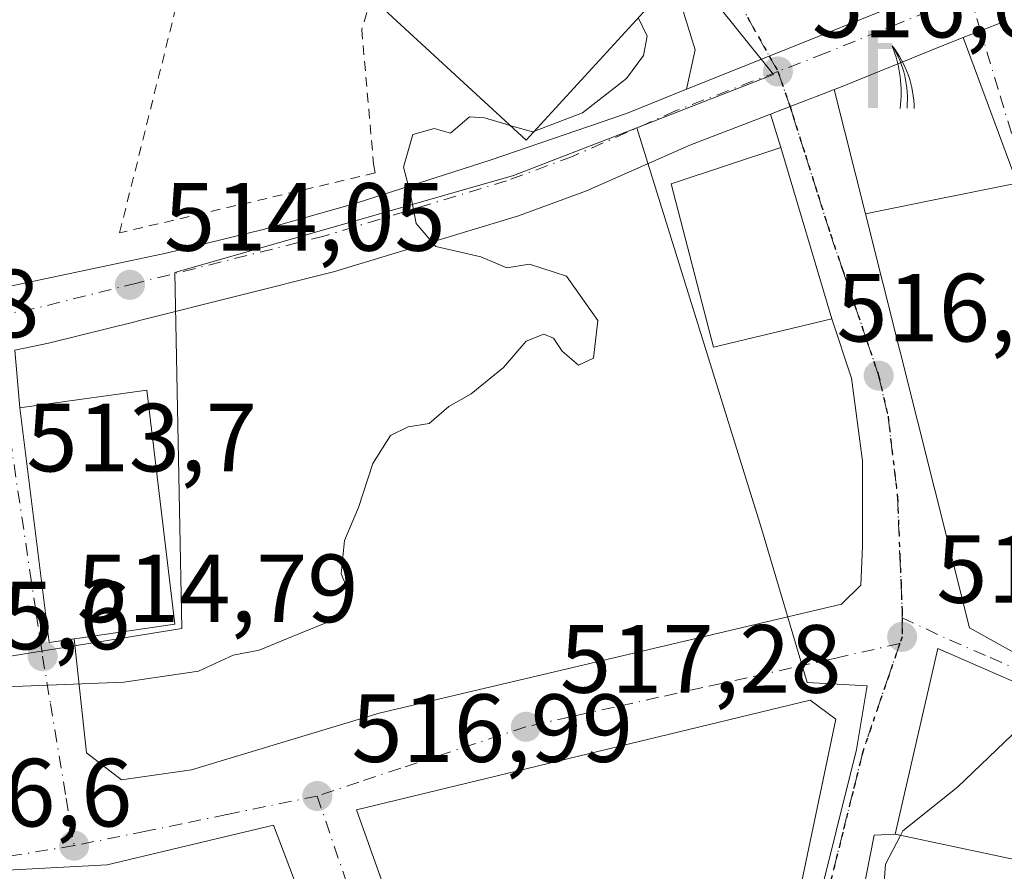
# Model space of a CAD drawing. Units: metres. Extents: x 573140 to 576568, y 4747328 to 4749679.
# Drawn here: x 573226 to 573328, y 4749157 to 4749246 of the extents above; entities that cross this region are included whole.
import ezdxf

# ---------------------------------------------------------------- set-up
doc = ezdxf.new("R2010")
doc.units = ezdxf.units.M
doc.header["$MEASUREMENT"] = 0
for name, pattern in [('DGN Style 2', [1.6480167562047852, 0.988810053722871, -0.6592067024819142]), ('DGN Style 4', [2.6384748266838614, 1.318413404963828, -0.6592067024819142, 0.001648016756204785, -0.6592067024819142]), ('DGN Style 5', [1.1536117293433497, 0.4944050268614355, -0.6592067024819142])]:
    doc.linetypes.add(name, pattern=pattern)
for name, color, linetype, lineweight in [('Carretera de calzada única Cxs', 7, 'Continuous', 13), ('Carretera de calzada única eje', 7, 'DGN Style 4', 0), ('Curva de nivel normal', 30, 'Continuous', 0), ('Edificación Cxs', 1, 'Continuous', 13), ('Núcleo urbano CxS', 7, 'Continuous', 0), ('Punto de cota en terreno', 7, 'Continuous', 0), ('Roquedo CxS', 135, 'Continuous', 0), ('Ruta', 7, 'DGN Style 5', 30), ('Rótulo de punto de cota en construcción', 7, 'Continuous', 0), ('Rótulo de punto de cota en terreno', 7, 'Continuous', 0), ('Surgencia fuente', 7, 'Continuous', 0), ('Valla', 7, 'DGN Style 2', 0), ('Vía urbana Cxs', 4, 'Continuous', 0), ('Vía urbana eje', 4, 'DGN Style 4', 0)]:
    doc.layers.add(name, color=color, linetype=linetype, lineweight=lineweight)
doc.styles.add('Style-Arial', font='txt')

# ---------------------------------------------------------------- blocks, each defined once
blk = doc.blocks.new('5SURGF')
at = {"layer": 'Surgencia fuente', "color": 142, "linetype": 'Continuous', "lineweight": 0, "extrusion": (0, 0, -1)}
for centre, radius, start, end in [((0.644833743095398, -0.01633039927482605), 1.070874391422745, 141.9976716712947, 179.5007827824058), ((0.6819917831420897, 0.09352136182785036), 1.038303084656652, 148.048019752393, 185.2231225301707), ((1.022981126785278, 0.1606754293441772), 1.313725565832531, 158.4605007237863, 187.3328646126753)]:
    blk.add_arc(centre, radius, start, end, dxfattribs=at)
for points in [[(0.052, 0.803), (-0.052, 0.803), (0.052, 0), (-0.052, 0)], [(-0.052, 0.6740000000000002), (-0.199, 0.6740000000000002), (-0.052, 0.611), (-0.199, 0.611)]]:
    blk.add_solid(points, dxfattribs=at)
blk = doc.blocks.new('5PATER')
at = {"layer": 'Roquedo CxS', "linetype": 'Continuous', "lineweight": 0}
h = blk.add_hatch(color=51, dxfattribs=at)
edge = h.paths.add_edge_path()
edge.add_ellipse((0, 0), major_axis=(-0.1095731443231308, -0.1110710700762829), ratio=0.9994222409660322, start_angle=0, end_angle=360)
blk = doc.blocks.new('*U15')
at = {"layer": 'Vía urbana Cxs', "color": 4, "linetype": 'Continuous', "lineweight": 0}
for points in [[(573306.9758000001, 4749154.2512, 520.0736999999936), (573310.9445000002, 4749173.169000001, 518.1233000000066), (573308.2987000003, 4749175.1533, 518.0448999999935), (573261.3350000001, 4749163.7762, 517.0240999999951), (573274.9611000001, 4749125.5439, 519.2158999999956)], [(573269.2725999998, 4749118.6647, 519.3562999999995), (573252.7361000003, 4749162.1887, 517.1092999999964), (573235.5380999995, 4749158.0877, 517.881899999993), (573223.2100999998, 4749157.420100001, 521.0083000000013)], [(573225.9698000001, 4749211.398700001, 514.520399999994), (573226.4700999996, 4749205.420100001, 519.3059000000068), (573229.5100999996, 4749181.110099999, 519.7888999999996), (573232.0953000002, 4749181.4893, 521.9814000000042), (573233.3685, 4749169.6764, 516.154999999999), (573237.0197999999, 4749166.8983, 516.7853999999934), (573244.2429000001, 4749167.930199999, 517.1742999999988), (573263.6897999998, 4749173.804, 517.0776000000042), (573311.5531000001, 4749185.075200001, 517.6334999999963), (573313.5373999998, 4749187.059599999, 517.5869999999995), (573313.6962000001, 4749191.1077, 517.6052999999956), (573313.6962000001, 4749199.918400001, 517.6108999999997), (573312.5849000001, 4749208.490900001, 517.5089000000007), (573310.5301000001, 4749214.630100001, 521.1487000000052), (573305.2600999996, 4749232.380100001, 520.7798999999941), (573304.2056999998, 4749235.842399999, 518.120299999995), (573304.9868999999, 4749236.143300001, 517.7520999999979), (573306.2200999996, 4749236.619999999, 517.2657000000036), (573309.4801000003, 4749237.880100001, 516.8895000000048), (573310.7955, 4749238.390000001, 517.0255000000034), (573314.0401, 4749225.520099999, 519.5865000000049), (573324.8000999996, 4749182.6501, 523.9671999999991), (573331.3000999996, 4749179.0001, 526.2200000000012)], [(573329.7200999996, 4749228.670100001, 521.3902999999991), (573324.1270000003, 4749243.7622, 518.5470000000059), (573325.9401000004, 4749244.470100001, 519.1842999999935), (573328.3920999998, 4749245.437799999, 519.8221999999951)]]:
    blk.add_polyline3d(points, dxfattribs=at)
blk.add_polyline3d([(573335.4001000002, 4749174.420100001, 523.6490000000049), (573321.5100999996, 4749180.5101, 523.4152000000031), (573317.1001000004, 4749161.2601, 524.9689000000071), (573314.9242000004, 4749161.1819, 522.3059999999969), (573312.8076, 4749150.466200001, 519.556700000001), (573311.4846000001, 4749138.560000001, 520.5981999999931), (573310.8232000005, 4749125.8599, 520.649900000004), (573331.3284, 4749122.023499999, 522.8555000000051), (573338.7688999996, 4749116.089500001, 526.0647999999928), (573344.4823000003, 4749114.1021, 531.7402000000002), (573343.1201, 4749109.9301, 530.5004999999946), (573351.6201, 4749106.790100001, 533.4722999999941), (573352.5900999998, 4749106.4301, 533.6404999999941), (573357.8300999999, 4749122.4901, 529.5476999999955), (573355.3201000001, 4749139.640100001, 525.6300000000047), (573356.6401000004, 4749147.770099999, 525.5237000000052), (573354.3901000004, 4749148.090100001, 527.7082999999984), (573355.6001000004, 4749159.7301, 525.1442999999999), (573333.5477999998, 4749163.2872, 525.923299999995), (573333.7301000003, 4749166.3201, 525.588499999998)], close=True, dxfattribs=at)

msp = doc.modelspace()

# ---------------------------------------------------------------- linework, layer by layer
at = {"layer": 'Carretera de calzada única Cxs', "color": 7, "linetype": 'Continuous', "lineweight": 13, "extrusion": (0.372974275853082, -0.9278094675367904, 0.007731849776536999), "elevation": -4192559.891841071, "flags": 128}
msp.add_lwpolyline([(2303321.599139185, 32933.28887828249), (2303330.823946193, 32933.74629195513), (2303346.774416499, 32936.32606906776)], dxfattribs=at)
msp.add_lwpolyline([(2303321.599139185, 32933.28887828249), (2303330.823946193, 32933.74629195513), (2303346.774416499, 32936.32606906776)], dxfattribs=at)
at = {"layer": 'Carretera de calzada única Cxs', "color": 7, "linetype": 'Continuous', "lineweight": 13, "extrusion": (-0.3763740621924541, 0.9254800965817729, 0.04276863499976449), "elevation": 4179568.422646679, "flags": 128}
msp.add_lwpolyline([(-2320219.80688617, -178397.8475628374), (-2320217.170979949, -178398.4860470483), (-2320215.224776017, -178399.1239307098)], dxfattribs=at)
at = {"layer": 'Carretera de calzada única Cxs', "color": 7, "linetype": 'Continuous', "lineweight": 13, "extrusion": (0.3608894751282472, -0.9326062636478019, 0.002084165671164056), "elevation": -4222266.560215111, "flags": 128}
msp.add_lwpolyline([(2248628.272467174, 9316.948755007043), (2248626.861696288, 9316.812753589402), (2248623.366635449, 9317.188955528727), (2248622.044506521, 9317.675355463338), (2248621.207361046, 9318.043557384808)], dxfattribs=at)
at = {"layer": 'Carretera de calzada única Cxs', "color": 7, "linetype": 'Continuous', "lineweight": 13}
for points in [[(573295.5022999998, 4749238.406099999, 516.0611999999965), (573296.3821, 4749242.502499999, 516.0188999999956), (573295.0401, 4749246.850099999, 516.969299999997), (573293.7200999996, 4749249.390100001, 517.3127999999997), (573291.2200999996, 4749253.030099999, 517.5363999999972), (573288.2901, 4749256.2601, 517.1704000000027), (573284.3701, 4749259.520099999, 517.5933999999979), (573280.1201, 4749262.3201, 517.0807999999961), (573274.7500999998, 4749265.3301, 517.2491000000009), (573269.1101000002, 4749267.6601, 515.5920999999944), (573262.4901000002, 4749269.550100001, 514.9336999999941), (573255.8501000004, 4749271.280099999, 514.0432000000001), (573248.2100999998, 4749273.190099999, 515.386799999993), (573240.5500999996, 4749274.9801, 517.0540999999939), (573231.6300999997, 4749276.6501, 516.2206000000006), (573222.6601, 4749278.020099999, 513.4416000000056), (573213.3701, 4749279.2301, 511.0135000000009), (573204.0701000001, 4749280.290100001, 510.501099999994), (573196.5500999996, 4749280.880100001, 511.4566999999952), (573189.0201000003, 4749281.4101, 511.3328000000038), (573184.0100999996, 4749282.050100001, 510.3320999999996), (573180.3701, 4749283.030099999, 508.5593999999983), (573178.7380999997, 4749283.536499999, 507.6619999999967), (573178.6113, 4749283.594599999, 507.5954999999958)], [(573204.9301000005, 4749213.6801, 515.2929000000004), (573241.6401000004, 4749221.4301, 514.238200000007), (573251.6901000004, 4749223.880100001, 514.273000000001), (573261.3101000004, 4749226.620100001, 514.687300000005), (573275.1601, 4749231.0701, 516.0668000000006), (573289.3000999996, 4749235.9101, 516.2897999999988), (573295.5022999998, 4749238.406099999, 516.0611999999965), (573304.0601000004, 4749241.850099999, 516.5185999999958), (573318.8520999998, 4749247.8179, 519.0982999999978), (573322.5100999996, 4749249.130100001, 520.2388999999966), (573325.3799999999, 4749250.3004, 519.616200000004), (573328.4469999997, 4749251.420100001, 518.6606000000029), (573330.8300999999, 4749252.290100001, 518.9567999999999), (573352.1801000005, 4749258.380100001, 521.6410999999935), (573365.1700999998, 4749262.200099999, 523.504700000005), (573373.9133000001, 4749263.970100001, 523.1823000000004), (573377.4200999998, 4749264.6801, 522.3631000000023), (573388.7801000001, 4749266.920100001, 522.0264000000025), (573393.9692000002, 4749267.9472, 522.5072999999975), (573395.5500999996, 4749268.2601, 522.703999999998), (573437.2600999996, 4749275.0001, 525.8334000000032)], [(573318.8520999998, 4749247.8179, 519.0982999999978), (573304.0601000004, 4749241.850099999, 516.5185999999958), (573295.5022999998, 4749238.406099999, 516.0611999999965), (573296.3821, 4749242.502499999, 516.0188999999956), (573295.0401, 4749246.850099999, 516.969299999997)], [(573328.3920999998, 4749245.437799999, 519.8221999999951), (573325.9401000004, 4749244.470100001, 519.1842999999935), (573324.1270000003, 4749243.7622, 518.5470000000059), (573321.9700999996, 4749242.920100001, 517.5945999999967), (573311.2600999996, 4749238.5701, 517.0699000000022), (573310.7955, 4749238.390000001, 517.0255000000034), (573309.4801000003, 4749237.880100001, 516.8895000000048), (573306.2200999996, 4749236.619999999, 517.2657000000036), (573304.9868999999, 4749236.143300001, 517.7520999999979), (573304.2056999998, 4749235.842399999, 518.120299999995), (573295.8400999998, 4749232.620100001, 518.7513000000035), (573285.1300999997, 4749227.890100001, 516.0541999999987), (573278.0900999998, 4749225.290100001, 515.6374000000069), (573258.9600999998, 4749219.4901, 514.5837999999932), (573239.1359000001, 4749214.517200001, 514.1524000000063), (573238.3901000004, 4749214.3301, 514.1659000000072), (573229.4501, 4749212.100099999, 514.4140000000043), (573225.9698000001, 4749211.398700001, 514.520399999994)], [(573324.1270000003, 4749243.7622, 518.5470000000059), (573321.9700999996, 4749242.920100001, 517.5945999999967), (573311.2600999996, 4749238.5701, 517.0699000000022), (573310.7955, 4749238.390000001, 517.0255000000034)], [(573196.6201, 4749212.200099999, 513.3503000000055), (573199.1300999997, 4749212.6501, 514.1013999999996), (573204.9301000005, 4749213.6801, 515.2929000000004), (573241.6401000004, 4749221.4301, 514.238200000007), (573251.6901000004, 4749223.880100001, 514.273000000001), (573261.3101000004, 4749226.620100001, 514.687300000005), (573275.1601, 4749231.0701, 516.0668000000006), (573289.3000999996, 4749235.9101, 516.2897999999988), (573295.5022999998, 4749238.406099999, 516.0611999999965)], [(573304.2056999998, 4749235.842399999, 518.120299999995), (573295.8400999998, 4749232.620100001, 518.7513000000035), (573285.1300999997, 4749227.890100001, 516.0541999999987), (573278.0900999998, 4749225.290100001, 515.6374000000069), (573258.9600999998, 4749219.4901, 514.5837999999932), (573239.1359000001, 4749214.517200001, 514.1524000000063), (573238.3901000004, 4749214.3301, 514.1659000000072), (573229.4501, 4749212.100099999, 514.4140000000043), (573225.9698000001, 4749211.398700001, 514.520399999994)]]:
    msp.add_polyline3d(points, dxfattribs=at)
at = {"layer": 'Carretera de calzada única eje', "color": 7, "linetype": 'DGN Style 4', "lineweight": 0, "extrusion": (0.06810145537047846, -0.3623836891810689, 0.9295376558224745), "elevation": -1681523.047758233, "flags": 128}
msp.add_lwpolyline([(1440525.691526328, 4240406.067392061), (1440515.405969254, 4240405.405656227), (1440510.326950839, 4240405.337855425)], dxfattribs=at)
at = {"layer": 'Carretera de calzada única eje', "color": 7, "linetype": 'DGN Style 4', "lineweight": 0}
for points in [[(573293.3130999999, 4749255.731699999, 516.463499999998), (573300.6901000004, 4749247.890100001, 516.3845000000001), (573302.9401000004, 4749243.850099999, 516.4150999999983), (573304.0601000004, 4749241.850099999, 516.5185999999958), (573304.9600999998, 4749240.2501, 516.5858000000007)], [(573324.8300999999, 4749248.1601, 519.0605999999971), (573320.5500999996, 4749246.4801, 518.5901000000014), (573309.8501000004, 4749242.140100001, 516.8665000000037), (573304.9600999998, 4749240.2501, 516.5858000000007)], [(573304.9600999998, 4749240.2501, 516.5858000000007), (573294.3701, 4749236.170100001, 516.5656000000017), (573283.6901000004, 4749231.450099999, 516.073900000003), (573276.8701, 4749228.9301, 515.7921999999963), (573257.9401000004, 4749223.190099999, 514.6030000000028), (573238.6051000003, 4749218.3443, 514.0547999999981)]]:
    msp.add_polyline3d(points, dxfattribs=at)
at = {"layer": 'Curva de nivel normal', "color": 30, "linetype": 'Continuous', "lineweight": 0, "flags": 128}
for points, elevation in [([(573279.7663000004, 4749234.078600001), (573284.7300000004, 4749235.970000001), (573289.29, 4749239.52), (573291.04, 4749241.890000001), (573291.4199999999, 4749243.92), (573290.5043000003, 4749245.825400001)], 515), ([(573218.9199999999, 4749176.27), (573237.2599999999, 4749177.01), (573244.9900000002, 4749178.16), (573248.5800000001, 4749179.789999999), (573251.25, 4749180.32), (573255.3700000001, 4749182.01), (573260.0700000003, 4749183.930000001), (573260.7000000002, 4749185.9), (573259.7599999999, 4749188.230000001), (573260.0800000001, 4749191.689999999), (573261.54, 4749195.09), (573263.0099999999, 4749199.65), (573264.8399999999, 4749202.550000001), (573266.7000000002, 4749203.449999999), (573268.8399999999, 4749203.810000001), (573270.8899999997, 4749205.560000001), (573273.2199999997, 4749206.880000001), (573276.5599999996, 4749209.609999999), (573278.8899999997, 4749212.32), (573280.7100000001, 4749213.060000001), (573281.7400000002, 4749212.640000001), (573282.6100000005, 4749211.279999999), (573284.3200000003, 4749209.82), (573285.8799999999, 4749210.550000001), (573286.3300000001, 4749214.470000001), (573283.0599999996, 4749219.07), (573279.25, 4749220.289999999), (573276.8899999997, 4749219.92), (573274.2000000002, 4749221.060000001), (573269.5499999998, 4749222.119999999), (573267.5099999999, 4749224.51), (573266.8799999999, 4749227.730000001), (573266.1900000004, 4749230.34), (573267.1600000003, 4749233.720000001), (573269.3799999999, 4749234.34), (573271.0700000003, 4749233.859999999), (573273.0300000003, 4749235.560000001), (573274.5899999999, 4749235.449999999), (573276.7999999998, 4749234.789999999), (573277.2105999999, 4749234.672499999)], 515), ([(573277.2105999999, 4749234.672499999), (573279.5599999996, 4749234), (573279.7663000004, 4749234.078600001)], 515), ([(573333.2297999999, 4749175.3715), (573329.2199999997, 4749171.57), (573323.54, 4749166.119999999), (573317.8799999999, 4749161.600000001), (573317.6453999998, 4749161.143999999)], 520), ([(573317.6453999998, 4749161.143999999), (573316.1100000005, 4749158.16), (573315.6900000004, 4749152.41)], 520)]:
    msp.add_lwpolyline(points, dxfattribs=dict(at, elevation=elevation))
at = {"layer": 'Edificación Cxs', "color": 1, "linetype": 'Continuous', "lineweight": 13, "flags": 128}
for points, elevation in [([(573292.9401000004, 4749248.4901), (573278.8901000004, 4749233.120100001), (573262.8800999997, 4749247.920100001), (573259.6700999998, 4749250.890100001), (573270.6901000004, 4749265.290100001), (573281.4401000004, 4749258.600099999)], 519.7853999999934), ([(573329.7200999996, 4749228.670100001), (573333.6201, 4749213.5001), (573338.0500999996, 4749214.4101), (573346.7500999998, 4749183.1601), (573331.3000999996, 4749179.0001), (573324.8000999996, 4749182.6501), (573314.0401, 4749225.520099999), (573320.6227000002, 4749226.842499999)], 526.2200000000012), ([(573232.1539000003, 4749181.4979), (573229.5100999996, 4749181.110099999), (573226.4700999996, 4749205.420100001), (573228.6895000003, 4749205.7305), (573239.6201, 4749207.2601), (573242.5301000001, 4749183.020099999)], 522.0353000000031), ([(573335.4001000002, 4749174.420100001), (573333.7301000003, 4749166.3201), (573331.2401000002, 4749166.6501), (573329.4600999998, 4749158.630100001), (573317.1001000004, 4749161.2601), (573321.5100999996, 4749180.5101)], 527.5581999999994)]:
    msp.add_lwpolyline(points, close=True, dxfattribs=dict(at, elevation=elevation))
at = {"layer": 'Edificación Cxs', "color": 1, "linetype": 'Continuous', "lineweight": 13, "extrusion": (0.03740726697146086, -0.05448852231731245, 0.9978134581741226), "elevation": -236817.5709091429, "flags": 128}
msp.add_lwpolyline([(3160604.906121751, 3583088.102388882), (3160584.623933559, 3583083.372699586), (3160579.801440509, 3583104.682022695)], dxfattribs=at)
at = {"layer": 'Edificación Cxs', "color": 1, "linetype": 'Continuous', "lineweight": 13}
for points in [[(573310.5301000001, 4749214.630100001, 521.1487000000052), (573298.2801000001, 4749211.690099999, 521.494200000001), (573293.8901000004, 4749228.630100001, 521.3793000000006), (573305.2600999996, 4749232.380100001, 520.7798999999941), (573310.5301000001, 4749214.630100001, 521.1487000000052)], [(573329.7200999996, 4749228.670100001, 521.3902999999991), (573333.6201, 4749213.5001, 524.3487000000023), (573338.0500999996, 4749214.4101, 521.028999999995), (573346.7500999998, 4749183.1601, 523.0917000000045), (573331.3000999996, 4749179.0001, 526.2200000000012), (573324.8000999996, 4749182.6501, 523.9671999999991), (573314.0401, 4749225.520099999, 519.5865000000049), (573320.6227000002, 4749226.842499999, 521.6043000000063), (573329.7200999996, 4749228.670100001, 521.3902999999991)], [(573232.1539000003, 4749181.4979, 522.0353000000032), (573229.5100999996, 4749181.110099999, 519.7888999999996), (573226.4700999996, 4749205.420100001, 519.3059000000068), (573228.6895000003, 4749205.7305, 520.1119000000035), (573239.6201, 4749207.2601, 517.2213000000047), (573242.5301000001, 4749183.020099999, 520.4149000000034), (573232.1539000003, 4749181.4979, 522.0353000000032)], [(573335.4001000002, 4749174.420100001, 523.6490000000049), (573333.7301000003, 4749166.3201, 525.588499999998), (573331.2401000002, 4749166.6501, 527.5581999999995), (573329.4600999998, 4749158.630100001, 525.5580999999949), (573317.1001000004, 4749161.2601, 524.9689000000071), (573321.5100999996, 4749180.5101, 523.4152000000031), (573335.4001000002, 4749174.420100001, 523.6490000000049)]]:
    msp.add_polyline3d(points, dxfattribs=at)
msp.add_3dface([(573310.5301000001, 4749214.630100001, 521.494200000001), (573298.2801000001, 4749211.690099999, 521.494200000001), (573293.8901000004, 4749228.630100001, 521.494200000001), (573305.2600999996, 4749232.380100001, 521.494200000001)], dxfattribs=at)
at = {"layer": 'Núcleo urbano CxS', "color": 7, "linetype": 'Continuous', "lineweight": 0}
for points in [[(573322.5109000001, 4749307.4067, 517.0583000000044), (573300.5154999997, 4749305.559900001, 516.327099999995), (573292.6460999995, 4749304.899300001, 515.7014000000054), (573270.8892999999, 4749303.0733, 514.1551999999938), (573276.8082999997, 4749271.2435, 514.6837999999989), (573287.2077000003, 4749261.4627, 515.0562000000064), (573304.5050999997, 4749239.921900001, 516.3729000000021), (573290.3413000006, 4749234.4209, 515.3845000000001)], [(573270.8892999999, 4749303.0733, 514.1551999999938), (573276.8082999997, 4749271.2435, 514.6837999999989), (573287.2077000003, 4749261.4627, 515.0562000000064), (573304.5050999997, 4749239.921900001, 516.3729000000021), (573290.3413000006, 4749234.4209, 515.3845000000001), (573289.5586999999, 4749234.117699999, 515.3420000000042), (573277.5947000004, 4749229.4647, 515.0547999999981), (573242.5389, 4749219.424100001, 513.8402999999962), (573243.2613000004, 4749182.549900001, 514.374800000005), (573221.4123000001, 4749179.054300001, 514.4949000000051)], [(573308.8835000005, 4749153.127900001, 518.5531999999948), (573313.0899, 4749170.019900001, 518.0390000000043), (573314.1185, 4749176.253900001, 517.8028999999951), (573314.1799, 4749176.6349, 517.7869999999966), (573307.9905000003, 4749176.9913, 517.679999999993), (573303.2555, 4749192.9121, 516.5142999999953), (573290.3413000006, 4749234.4209, 515.3845000000001), (573304.5050999997, 4749239.921900001, 516.3729000000021), (573287.2077000003, 4749261.4627, 515.0562000000064), (573276.8082999997, 4749271.2435, 514.6837999999989), (573270.8892999999, 4749303.0733, 514.1551999999938)], [(573207.8585000001, 4749150.1259, 514.7384000000021), (573201.8991, 4749160.3049, 514.504700000005), (573201.8992999997, 4749171.4625, 513.3620999999986), (573199.9304999998, 4749183.4243, 512.6766999999963), (573205.6813000003, 4749183.4243, 513.4579999999987), (573209.1769000003, 4749178.180500001, 514.3105000000069), (573221.4123000001, 4749179.054300001, 514.4949000000051), (573243.2613000004, 4749182.549900001, 514.374800000005), (573242.5389, 4749219.424100001, 513.8402999999962), (573277.5947000004, 4749229.4647, 515.0547999999981), (573289.5586999999, 4749234.117699999, 515.3420000000042), (573290.3413000006, 4749234.4209, 515.3845000000001), (573303.2555, 4749192.9121, 516.5142999999953), (573307.9905000003, 4749176.9913, 517.679999999993), (573314.1799, 4749176.6349, 517.7869999999966), (573314.1185, 4749176.253900001, 517.8028999999951), (573313.0899, 4749170.019900001, 518.0390000000043), (573308.8835000005, 4749153.127900001, 518.5531999999948)], [(573290.3413000006, 4749234.4209, 515.3845000000001), (573289.5586999999, 4749234.117699999, 515.3420000000042), (573277.5947000004, 4749229.4647, 515.0547999999981), (573242.5389, 4749219.424100001, 513.8402999999962), (573243.2613000004, 4749182.549900001, 514.374800000005), (573221.4123000001, 4749179.054300001, 514.4949000000051), (573209.1769000003, 4749178.180500001, 514.3105000000069), (573205.6813000003, 4749183.4243, 513.4579999999987), (573199.9304999998, 4749183.4243, 512.6766999999963)], [(573290.3413000006, 4749234.4209, 515.3845000000001), (573289.5586999999, 4749234.117699999, 515.3420000000042), (573277.5947000004, 4749229.4647, 515.0547999999981), (573242.5389, 4749219.424100001, 513.8402999999962), (573243.2613000004, 4749182.549900001, 514.374800000005), (573221.4123000001, 4749179.054300001, 514.4949000000051), (573209.1769000003, 4749178.180500001, 514.3105000000069), (573205.6813000003, 4749183.4243, 513.4579999999987), (573199.9304999998, 4749183.4243, 512.6766999999963)], [(573290.3413000006, 4749234.4209, 515.3845000000001), (573303.2555, 4749192.9121, 516.5142999999953), (573307.9905000003, 4749176.9913, 517.679999999993), (573314.1799, 4749176.6349, 517.7869999999966), (573314.1185, 4749176.253900001, 517.8028999999951), (573313.0899, 4749170.019900001, 518.0390000000043), (573308.8835000005, 4749153.127900001, 518.5531999999948), (573308.0833000002, 4749145.8563, 519.0295000000042)], [(573290.3413000006, 4749234.4209, 515.3845000000001), (573303.2555, 4749192.9121, 516.5142999999953), (573307.9905000003, 4749176.9913, 517.679999999993), (573314.1799, 4749176.6349, 517.7869999999966), (573314.1185, 4749176.253900001, 517.8028999999951), (573313.0899, 4749170.019900001, 518.0390000000043), (573308.8835000005, 4749153.127900001, 518.5531999999948), (573308.0833000002, 4749145.8563, 519.0295000000042)]]:
    msp.add_polyline3d(points, dxfattribs=at)
at = {"layer": 'Ruta', "color": 7, "linetype": 'DGN Style 5', "lineweight": 30}
msp.add_polyline3d([(573300.6901000004, 4749247.890100001, 516.3845000000001), (573302.9401000004, 4749243.850099999, 516.4150999999983), (573304.0601000004, 4749241.850099999, 516.5185999999958), (573304.9600999998, 4749240.2501, 516.5858000000007), (573306.2200999996, 4749236.620100001, 517.2655999999988), (573306.5000999998, 4749235.710100001, 517.8705999999949), (573307.8000999996, 4749231.600099999, 520.0590999999986), (573309.1001000004, 4749227.5001, 521.4573999999993), (573310.4001000002, 4749223.390100001, 522.2685000000056), (573311.6501000002, 4749219.7401, 521.3273000000045), (573312.8901000004, 4749216.0801, 520.1980999999942), (573314.1401000004, 4749212.420100001, 520.0875999999989), (573315.3800999997, 4749208.7601, 520.5706999999966), (573316.3601000002, 4749204.540100001, 520.2880000000005), (573317.3400999998, 4749196.130100001, 518.3828000000067), (573317.5800999999, 4749189.970100001, 517.8665000000037), (573317.7001, 4749187.190099999, 517.8634000000021), (573317.8101000004, 4749184.420100001, 518.4186000000045), (573317.8101000004, 4749183.6689, 518.5368000000017), (573317.8101000004, 4749181.700099999, 519.3894), (573317.5783000002, 4749181.0251, 519.771900000007), (573316.4600999998, 4749177.770099999, 521.4343999999984), (573313.7801000001, 4749169.9101, 520.2247999999963), (573312.7301000003, 4749165.690099999, 519.3445000000065), (573311.6801000005, 4749161.460100001, 519.2636999999959), (573309.5800999999, 4749153.020099999, 519.6230000000069)], dxfattribs=at)
at = {"layer": 'Valla', "color": 7, "linetype": 'DGN Style 2', "lineweight": 0}
msp.add_polyline3d([(573262.8800999997, 4749247.920100001, 518.8672999999981), (573261.8701, 4749244.590100001, 516.1546999999991), (573263.1101000002, 4749230.6601, 514.8476999999984), (573263.2701000003, 4749229.7401, 514.8555999999953), (573236.8101000004, 4749223.540100001, 513.7948000000034), (573244.0800999999, 4749252.630100001, 516.061799999996), (573251.4700999996, 4749249.6501, 514.0625), (573259.6700999998, 4749250.890100001, 516.6809999999969)], dxfattribs=at)
at = {"layer": 'Vía urbana Cxs', "color": 4, "linetype": 'Continuous', "lineweight": 0, "extrusion": (-0.3763740621924541, 0.9254800965817729, 0.04276863499976449), "elevation": 4179568.422646679, "flags": 128}
msp.add_lwpolyline([(-2320219.80688617, -178397.8475628374), (-2320217.170979949, -178398.4860470483), (-2320215.224776017, -178399.1239307098)], dxfattribs=at)
at = {"layer": 'Vía urbana Cxs', "color": 4, "linetype": 'Continuous', "lineweight": 0, "extrusion": (-0.06045212637607107, 0.1631205479259719, 0.9847523684972492), "elevation": 740551.2225306408, "flags": 128}
msp.add_lwpolyline([(-2187965.529404964, -4189065.63921379), (-2187965.529404964, -4189081.983589119)], dxfattribs=at)
at = {"layer": 'Vía urbana Cxs', "color": 4, "linetype": 'Continuous', "lineweight": 0, "extrusion": (0.3608894751282472, -0.9326062636478019, 0.002084165671164056), "elevation": -4222266.560215111, "flags": 128}
msp.add_lwpolyline([(2248628.272467174, 9316.948755007043), (2248626.861696288, 9316.812753589402), (2248623.366635449, 9317.188955528727), (2248622.044506521, 9317.675355463338), (2248621.207361046, 9318.043557384808)], dxfattribs=at)
at = {"layer": 'Vía urbana Cxs', "color": 4, "linetype": 'Continuous', "lineweight": 0, "extrusion": (-0.04631496270693281, 0.1837110702798945, 0.9818885715222838), "elevation": 846442.460957834, "flags": 128}
msp.add_lwpolyline([(-1716908.634968273, -4384029.051005596), (-1716908.634968273, -4384015.533591782)], dxfattribs=at)
at = {"layer": 'Vía urbana Cxs', "color": 4, "linetype": 'Continuous', "lineweight": 0, "extrusion": (-0.1725104527048421, 0.5664671284567431, 0.8058257479663591), "elevation": 2591802.536623557, "flags": 128}
msp.add_lwpolyline([(-1932019.799725499, -3526151.797254436), (-1932019.799725499, -3526156.288663212)], dxfattribs=at)
at = {"layer": 'Vía urbana Cxs', "color": 4, "linetype": 'Continuous', "lineweight": 0, "extrusion": (-0.005667998626846206, 0.01909050770728977, 0.9998016934907863), "elevation": 87936.44055495465, "flags": 128}
msp.add_lwpolyline([(-1901327.231584995, -4388729.517654427), (-1901327.231584995, -4388748.037141824)], dxfattribs=at)
at = {"layer": 'Vía urbana Cxs', "color": 4, "linetype": 'Continuous', "lineweight": 0, "extrusion": (-0.6398996109236241, -0.06480672964203096, 0.7657209516089392), "elevation": -674190.2234550768, "flags": 128}
msp.add_lwpolyline([(-4667276.255687311, 803455.5829068406), (-4667251.763095749, 803456.333871276), (-4667251.879878609, 803459.7427522796)], dxfattribs=at)
at = {"layer": 'Vía urbana Cxs', "color": 4, "linetype": 'Continuous', "lineweight": 0, "extrusion": (0.01680977562998879, 0.07661207025760114, 0.9969192656048501), "elevation": 374003.759551229, "flags": 128}
msp.add_lwpolyline([(457810.3235977589, -4746988.763752989), (457825.1960393334, -4746991.744582414), (457825.377987847, -4746971.935708684)], dxfattribs=at)
at = {"layer": 'Vía urbana Cxs', "color": 4, "linetype": 'Continuous', "lineweight": 0}
for points in [[(573314.0401, 4749225.520099999, 519.5865000000049), (573324.8000999996, 4749182.6501, 523.9671999999991), (573331.3000999996, 4749179.0001, 526.2200000000012), (573346.7500999998, 4749183.1601, 523.0917000000045), (573338.0500999996, 4749214.4101, 521.028999999995), (573333.6201, 4749213.5001, 524.3487000000023), (573329.7200999996, 4749228.670100001, 521.3902999999991)], [(573232.0953000002, 4749181.4893, 521.9814000000042), (573233.3685, 4749169.6764, 516.154999999999), (573237.0197999999, 4749166.8983, 516.7853999999934), (573244.2429000001, 4749167.930199999, 517.1742999999988), (573263.6897999998, 4749173.804, 517.0776000000042), (573311.5531000001, 4749185.075200001, 517.6334999999963), (573313.5373999998, 4749187.059599999, 517.5869999999995), (573313.6962000001, 4749191.1077, 517.6052999999956), (573313.6962000001, 4749199.918400001, 517.6108999999997), (573312.5849000001, 4749208.490900001, 517.5089000000007), (573310.5301000001, 4749214.630100001, 521.1487000000052)], [(573304.4200999998, 4749154.220100001, 523.1196999999956), (573306.9758000001, 4749154.2512, 520.0736999999936), (573310.9445000002, 4749173.169000001, 518.1233000000066), (573308.2987000003, 4749175.1533, 518.0448999999935), (573261.3350000001, 4749163.7762, 517.0240999999951), (573274.9611000001, 4749125.5439, 519.2158999999956), (573276.7401000002, 4749126.4801, 519.3176999999996)], [(573278.6733999997, 4749115.512599999, 520.5774999999994), (573267.0236000001, 4749112.3147, 523.6126999999979), (573265.3037999999, 4749117.341800001, 520.453999999998), (573269.2725999998, 4749118.6647, 519.3562999999995), (573252.7361000003, 4749162.1887, 517.1092999999964), (573235.5380999995, 4749158.0877, 517.881899999993), (573223.2100999998, 4749157.420100001, 521.0083000000013)], [(573317.1001000004, 4749161.2601, 524.9689000000071), (573314.9242000004, 4749161.1819, 522.3059999999969), (573312.8076, 4749150.466200001, 519.556700000001), (573311.4846000001, 4749138.560000001, 520.5981999999931), (573310.8232000005, 4749125.8599, 520.649900000004), (573331.3284, 4749122.023499999, 522.8555000000051), (573338.7688999996, 4749116.089500001, 526.0647999999928)]]:
    msp.add_polyline3d(points, dxfattribs=at)
at = {"layer": 'Vía urbana eje', "color": 4, "linetype": 'DGN Style 4', "lineweight": 0, "extrusion": (0.3362450360153852, 0.3742545226752167, 0.8642180442528136), "elevation": 1970626.863665609, "flags": 128}
msp.add_lwpolyline([(2747514.801751069, -3383966.796462837), (2747513.485956471, -3383965.101828723), (2747513.207267668, -3383964.341568872)], dxfattribs=at)
at = {"layer": 'Vía urbana eje', "color": 4, "linetype": 'DGN Style 4', "lineweight": 0, "extrusion": (-0.02460672541587124, 0.072522818380169, 0.9970631624318016), "elevation": 330832.275932582, "flags": 128}
msp.add_lwpolyline([(-2068792.873476672, -4300446.54711597), (-2068792.873476672, -4300392.694865881)], dxfattribs=at)
at = {"layer": 'Vía urbana eje', "color": 4, "linetype": 'DGN Style 4', "lineweight": 0}
for points in [[(573358.4301000005, 4749173.1801, 524.2816000000021), (573356.2301000003, 4749177.610099999, 521.8941999999952), (573354.0301000001, 4749182.050100001, 522.3218999999954), (573351.8300999999, 4749186.4801, 523.5470999999961), (573349.6300999997, 4749190.920100001, 522.097099999999), (573347.4301000005, 4749195.350099999, 520.6962000000058), (573345.7100999998, 4749199.2501, 521.6410000000033), (573343.9901000002, 4749203.140100001, 521.521900000007), (573342.1401000004, 4749206.920100001, 521.0185000000056), (573339.4612999996, 4749214.970699999, 520.4532999999938), (573336.4501, 4749218.200099999, 519.0666000000056), (573332.4700999996, 4749225.600099999, 520.9477000000043), (573330.4901000002, 4749229.300100001, 521.5954999999958), (573329.1201, 4749233.860099999, 520.3934000000008), (573327.7500999998, 4749238.4101, 519.9241000000038), (573325.9401000004, 4749244.470100001, 519.1842999999935), (573324.8300999999, 4749248.1601, 519.0605999999971)], [(573304.9600999998, 4749240.2501, 516.5858000000007), (573306.2200999996, 4749236.620100001, 517.2655999999988), (573306.5000999998, 4749235.710100001, 517.8705999999949), (573307.8000999996, 4749231.600099999, 520.0590999999986), (573309.1001000004, 4749227.5001, 521.4573999999993), (573310.4001000002, 4749223.390100001, 522.2685000000056), (573311.6501000002, 4749219.7401, 521.3273000000045), (573312.8901000004, 4749216.0801, 520.1980999999942), (573314.1401000004, 4749212.420100001, 520.0875999999989), (573315.3800999997, 4749208.7601, 520.5706999999966), (573316.3601000002, 4749204.540100001, 520.2880000000005), (573317.3400999998, 4749196.130100001, 518.3828000000067), (573317.5800999999, 4749189.970100001, 517.8665000000037), (573317.7001, 4749187.190099999, 517.8634000000021), (573317.8101000004, 4749184.420100001, 518.4186000000045), (573317.8101000004, 4749183.6689, 518.5368000000017)], [(573223.6300999997, 4749214.840100001, 513.7857999999978), (573224.1901000004, 4749211.040100001, 514.4566999999952), (573224.2801000001, 4749210.370100001, 514.813599999994), (573227.5301000001, 4749188.460100001, 520.4749000000012), (573228.1901000004, 4749184.0801, 520.1880999999995), (573228.8400999998, 4749179.700099999, 518.2425999999978), (573229.6501000002, 4749174.790100001, 516.5917999999947), (573231.2901, 4749164.9901, 516.781799999997), (573232.1001000004, 4749160.0801, 517.380799999999)], [(573317.8101000004, 4749183.6689, 518.5368000000017), (573322.7131000003, 4749181.395099999, 523.3331999999937), (573326.9200999998, 4749179.569499999, 526.4507000000012), (573331.9301000005, 4749177.3301, 525.5929000000033), (573335.6401000004, 4749176.4901, 523.2458000000044), (573343.0601000004, 4749174.8301, 520.9137000000047), (573346.7701000003, 4749173.9901, 520.9667000000045), (573358.4301000005, 4749173.1801, 524.2816000000021)], [(573317.5783000002, 4749181.0251, 519.771900000007), (573310.9401000004, 4749179.4901, 517.8522999999988), (573306.3601000002, 4749178.4801, 517.866399999999), (573301.7801000001, 4749177.460100001, 517.6214999999938), (573297.1901000004, 4749176.450099999, 517.554999999993), (573292.6101000002, 4749175.440099999, 517.4768999999942), (573288.0301000001, 4749174.420100001, 517.4176000000007), (573283.4401000004, 4749173.4101, 517.324299999993), (573278.8601000002, 4749172.390100001, 517.2421999999933), (573270.2200999996, 4749169.530099999, 517.1217999999935), (573265.9101, 4749168.090100001, 517.0380000000005), (573261.5900999998, 4749166.6601, 516.9719000000041), (573257.2701000003, 4749165.220100001, 516.9315999999963)], [(573317.5783000002, 4749181.0251, 519.771900000007), (573316.4600999998, 4749177.770099999, 521.4343999999984), (573313.7801000001, 4749169.9101, 520.2247999999963), (573312.7301000003, 4749165.690099999, 519.3445000000065), (573311.6801000005, 4749161.460100001, 519.2636999999959), (573309.5800999999, 4749153.020099999, 519.6230000000069), (573309.1401000004, 4749149.0801, 520.2866000000067), (573308.2801000001, 4749141.210100001, 521.6597999999941), (573307.8400999998, 4749137.280099999, 521.8086000000039), (573307.5100999996, 4749132.9101, 520.110400000005), (573306.8300999999, 4749124.190099999, 520.2525000000023)], [(573257.2701000003, 4749165.220100001, 516.9315999999963), (573247.9101, 4749163.300100001, 517.0187000000005), (573243.2401000002, 4749162.3301, 516.8568999999989), (573239.5201000003, 4749161.5801, 516.9110999999976), (573232.1001000004, 4749160.0801, 517.380799999999)], [(573232.1001000004, 4749160.0801, 517.380799999999), (573222.8300999999, 4749158.5601, 520.722099999999), (573218.8000999996, 4749158.550100001, 520.8659000000043), (573213.0431000004, 4749157.423699999, 519.0770000000048)]]:
    msp.add_polyline3d(points, dxfattribs=at)

# ---------------------------------------------------------------- block references
at = {"layer": 'Punto de cota en terreno', "color": 7, "linetype": 'Continuous', "lineweight": 0, "xscale": 10, "yscale": 10, "zscale": 10}
for p in [(573304.9600000001, 4749240.25, 516.6100000000006), (573237.8799999999, 4749218.16, 514.0500000000029), (573315.3899999997, 4749208.76, 516.6100000000006), (573317.8200000003, 4749181.699999999, 517.8699999999953), (573228.8499999996, 4749179.699999999, 514.7899999999936), (573278.8700000001, 4749172.390000001, 517.279999999999), (573257.2800000003, 4749165.220000001, 516.9900000000052), (573232.1100000005, 4749160.08, 516.6300000000047)]:
    msp.add_blockref('5PATER', p, dxfattribs=at)
at = {"layer": 'Surgencia fuente', "color": 7, "linetype": 'Continuous', "lineweight": 0, "xscale": 10, "yscale": 10, "zscale": 10}
msp.add_blockref('5SURGF', (573314.8013000004, 4749236.475500001, 516.7543000000006), dxfattribs=at)
at = {"layer": 'Vía urbana Cxs', "color": 4, "linetype": 'Continuous', "lineweight": 0}
msp.add_blockref('*U15', (0, 0), dxfattribs=at)

# ---------------------------------------------------------------- texts
at = {"layer": 'Rótulo de punto de cota en construcción', "color": 7, "linetype": 'Continuous', "lineweight": 0, "style": 'Style-Arial'}
msp.add_text('513,18', height=7.000000000000002, dxfattribs=at).set_placement((573199.3578000005, 4749212.727800001))
at = {"layer": 'Rótulo de punto de cota en terreno', "color": 7, "linetype": 'Continuous', "lineweight": 0, "style": 'Style-Arial'}
for s, p in [('516,61', (573308.4878000002, 4749243.777799999)), ('514,05', (573241.4078000002, 4749221.687799999)), ('516,61', (573311.0071999999, 4749212.287799999)), ('513,7', (573227.1677999999, 4749198.837099999)), ('517,87', (573321.3477999996, 4749185.227800001)), ('514,79', (573232.3777999999, 4749183.227800001)), ('515,6', (573214.0778000001, 4749180.4178)), ('517,28', (573282.3978000004, 4749175.9178)), ('516,99', (573260.8077999996, 4749168.7478)), ('516,6', (573214.2778000003, 4749162.0678))]:
    msp.add_text(s, height=7.000000000000002, dxfattribs=at).set_placement(p)

doc.saveas('drawing.dxf')
